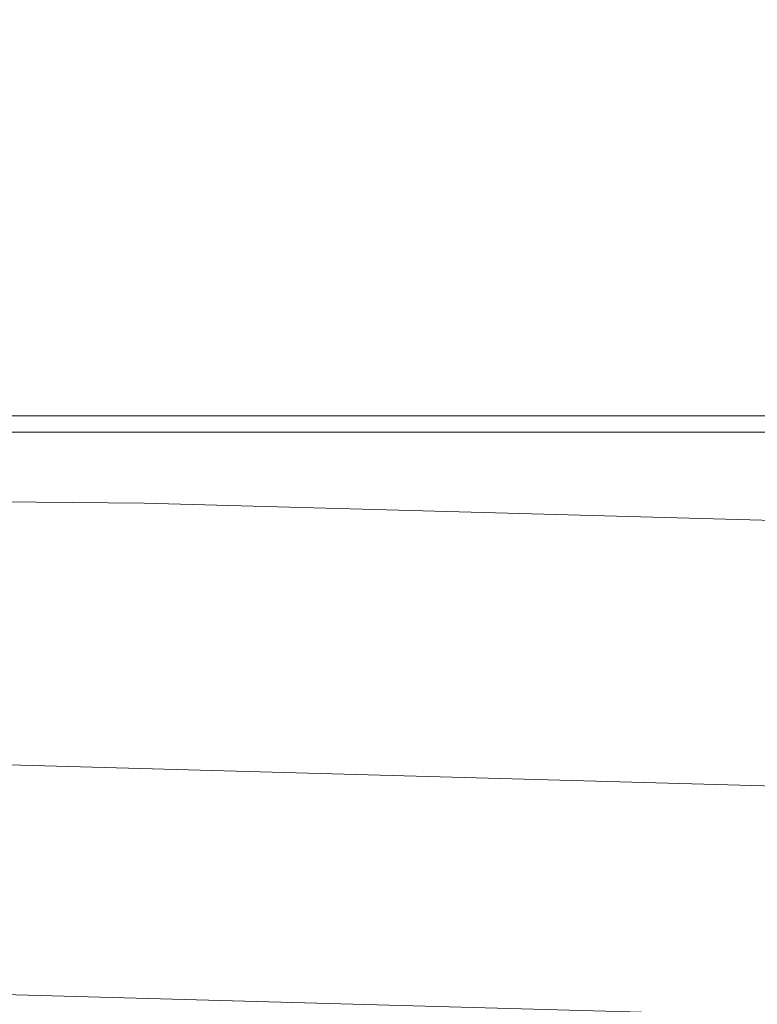
# Model space of a CAD drawing. Units: millimetres. Extents: x -38 to 1686, y -22 to 1078.
# Drawn here: x 1127 to 1147, y 462 to 489 of the extents above; entities that cross this region are included whole.
import ezdxf

# ---------------------------------------------------------------- set-up
doc = ezdxf.new("R2010")
doc.units = ezdxf.units.MM
doc.layers.add('DIM', color=3, linetype='Continuous')
doc.layers.add('MAIN', color=7, linetype='Continuous')
doc.styles.get("Standard").update_dxf_attribs({"font": 'simplex.shx', "bigfont": 'chineset.shx'})
doc.dimstyles.new('L', dxfattribs={"dimscale": 5.5, "dimtxt": 3, "dimasz": 2.5, "dimexe": 1, "dimexo": 1, "dimgap": 1, "dimtad": 1, "dimdec": 4, "dimdsep": 46, "dimtxsty": 'Standard', "dimcen": 0, "dimclrd": 256, "dimclre": 256, "dimclrt": 256, "dimadec": 0, "dimazin": 0, "dimtfac": 0.6, "dimtdec": 4, "dimtmove": 0, "dimatfit": 3, "dimfxl": 0, "dimtolj": 1, "dimarcsym": 0})

# ---------------------------------------------------------------- blocks, each defined once
blk = doc.blocks.new('*D4')
at = {"layer": 'Defpoints', "color": 0}
for p in [(1324.554, 585.132), (864.554, 432.037), (1324.554, 432.037)]:
    blk.add_point(p, dxfattribs=at)
at = {"layer": 'DIM', "lineweight": -2}
for p, q in [((864.554, 437.537), (864.554, 590.632)), ((1324.554, 437.537), (1324.554, 590.632)), ((878.304, 585.132), (1310.804, 585.132))]:
    blk.add_line(p, q, dxfattribs=at)
at = {"layer": 'DIM'}
for points in [[(878.304, 587.423), (878.304, 582.84), (864.554, 585.132)], [(1310.804, 587.423), (1310.804, 582.84), (1324.554, 585.132)]]:
    blk.add_solid(points, dxfattribs=at)
at = {"layer": 'DIM', "insert": (1094.554, 598.882), "char_height": 16.5, "attachment_point": 5}
blk.add_mtext('\\A1;460', dxfattribs=at)
blk = doc.blocks.new('*D31')
at = {"layer": 'Defpoints', "color": 0}
for p in [(1324.554, 536.693), (1094.554, 494.287), (1324.554, 432.037)]:
    blk.add_point(p, dxfattribs=at)
at = {"layer": 'DIM', "lineweight": -2}
for p, q in [((1094.554, 499.787), (1094.554, 542.193)), ((1324.554, 437.537), (1324.554, 542.193)), ((1108.304, 536.693), (1310.804, 536.693))]:
    blk.add_line(p, q, dxfattribs=at)
at = {"layer": 'DIM'}
for points in [[(1108.304, 538.985), (1108.304, 534.401), (1094.554, 536.693)], [(1310.804, 538.985), (1310.804, 534.401), (1324.554, 536.693)]]:
    blk.add_solid(points, dxfattribs=at)
at = {"layer": 'DIM', "insert": (1209.554, 550.443), "char_height": 16.5, "attachment_point": 5}
blk.add_mtext('\\A1;230', dxfattribs=at)

msp = doc.modelspace()

# ---------------------------------------------------------------- linework, layer by layer
at = {"layer": 'MAIN', "color": 7, "linetype": 'Continuous', "lineweight": 15}
for p, q in [((1110.2461, 478.03741), (1164.5009, 478.03741)), ((1110.01048, 477.57668), (1165.22217, 477.57668))]:
    msp.add_line(p, q, dxfattribs=at)
at = {"layer": 'MAIN', "color": 7, "linetype": 'Continuous', "lineweight": 15, "flags": 128}
for points in [[(1165.40681, 474.61173), (1130.02088, 475.58856), (1094.60296, 475.91442), (1059.15193, 475.58975), (1023.70088, 474.61173)], [(1125.18715, 468.25921), (1177.40598, 466.81338), (1228.42897, 464.11317)], [(1217.37114, 458.35447), (1177.14002, 460.37176), (1125.05384, 461.80877), (1124.55744, 461.81608)]]:
    msp.add_lwpolyline(points, dxfattribs=at)

# ---------------------------------------------------------------- dimensions: what is measured, and where the dimension line sits
at = {"layer": 'DIM'}
for base, p1, picture, middle in [((1324.55384, 585.13168), (864.55384, 432.03741), '*D4', (1094.55384, 598.88168)), ((1324.55384, 536.69294), (1094.55384, 494.28741), '*D31', (1209.55384, 550.44294))]:
    dim = msp.add_linear_dim(base=base, p1=p1, p2=(1324.55384, 432.03741), dimstyle='L', dxfattribs=at)
    dim.commit()
    dim.dimension.update_dxf_attribs({"geometry": picture, "text_midpoint": middle})

doc.saveas('drawing.dxf')
